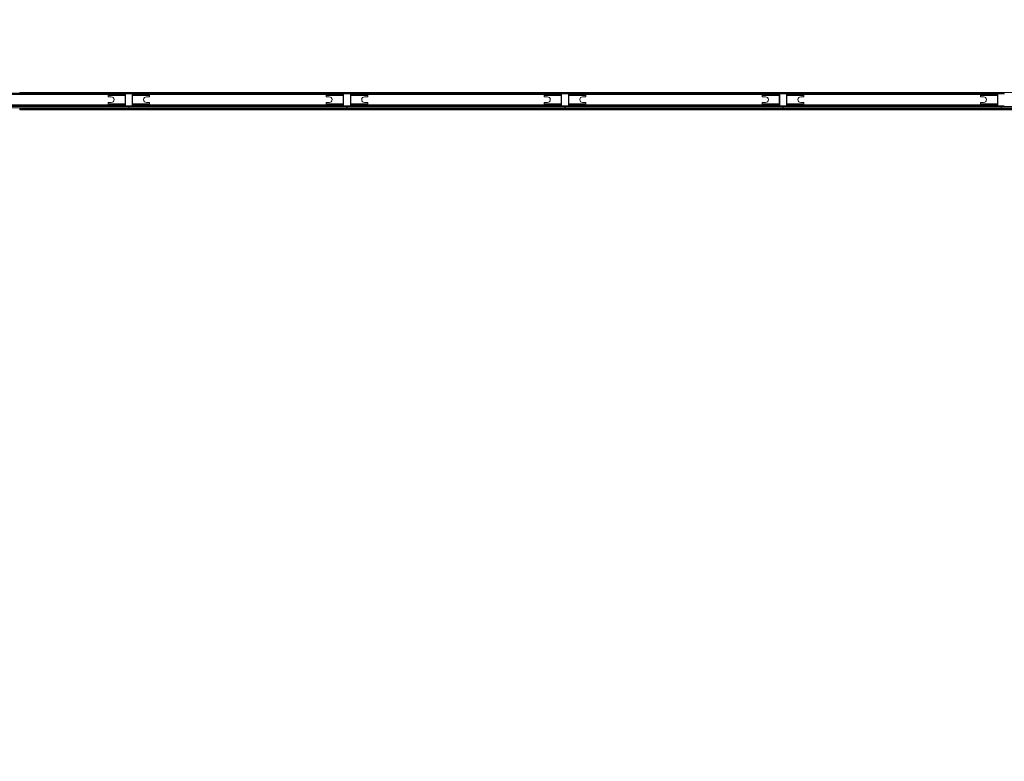
# Model space of a CAD drawing. Units: millimetres. Extents: x 0.013 to 0.205, y 0.005 to 0.297.
# Drawn here: x 0.081 to 0.107, y 0.226 to 0.245 of the extents above; entities that cross this region are included whole.
import ezdxf

# ---------------------------------------------------------------- set-up
doc = ezdxf.new("R2010")
doc.units = ezdxf.units.MM
doc.styles.add('SLDTEXTSTYLE0', font='TXT', dxfattribs={"width": 0.75})
doc.dimstyles.new('SLDDIMSTYLE0', dxfattribs={"dimtxt": 0.0035, "dimasz": 0.006, "dimexe": 0, "dimexo": 0.0625, "dimgap": 0.000875, "dimtad": 1, "dimtoh": 1, "dimlfac": 200, "dimzin": 12, "dimdsep": 46, "dimtxsty": 'Standard', "dimsah": 1, "dimcen": 0.09, "dimadec": 0, "dimazin": 0, "dimtfac": 1, "dimtofl": 0, "dimtmove": 0, "dimatfit": 3, "dimfxl": 0, "dimtolj": 1, "dimtzin": 12, "dimarcsym": 0})

# ---------------------------------------------------------------- blocks, each defined once
blk = doc.blocks.new('*D3')
at = {"color": 7, "linetype": 'Continuous', "lineweight": 0}
for p, q in [((0.06443, 0.226556), (0.06443, 0.257191)), ((0.154253, 0.226556), (0.154253, 0.257191)), ((0.06443, 0.256191), (0.154253, 0.256191))]:
    blk.add_line(p, q, dxfattribs=at)
for points in [[(0.06443, 0.256191), (0.07043, 0.255291), (0.07043, 0.257091)], [(0.154253, 0.256191), (0.148253, 0.257091), (0.148253, 0.255291)]]:
    blk.add_solid(points, dxfattribs=at)
at = {"color": 7, "linetype": 'Continuous', "lineweight": 0, "insert": (0.104493, 0.260703), "char_height": 0.0035, "attachment_point": 1, "style": 'SLDTEXTSTYLE0'}
blk.add_mtext('17.96', dxfattribs=at)
blk = doc.blocks.new('*D4')
at = {"color": 7, "linetype": 'Continuous', "lineweight": 0}
for p, q in [((0.066609, 0.227124), (0.066609, 0.250194)), ((0.152074, 0.227124), (0.152074, 0.250194)), ((0.066609, 0.249194), (0.152074, 0.249194))]:
    blk.add_line(p, q, dxfattribs=at)
for points in [[(0.066609, 0.249194), (0.072609, 0.248294), (0.072609, 0.250094)], [(0.152074, 0.249194), (0.146074, 0.250094), (0.146074, 0.248294)]]:
    blk.add_solid(points, dxfattribs=at)
at = {"color": 7, "linetype": 'Continuous', "lineweight": 0, "char_height": 0.0035, "attachment_point": 1, "style": 'SLDTEXTSTYLE0'}
for s, insert in [('Veldmaat', (0.104743, 0.253706)), ('17.09', (0.093107, 0.253706))]:
    blk.add_mtext(s, dxfattribs=dict(at, insert=insert))

msp = doc.modelspace()

# ---------------------------------------------------------------- linework, layer by layer
at = {"color": 7, "linetype": 'Continuous', "lineweight": 15}
for p, q in [((0.083297, 0.243201), (0.077787, 0.243201)), ((0.083297, 0.243181), (0.077787, 0.243181)), ((0.082872, 0.243161), (0.078212, 0.243161)), ((0.080545, 0.243216), (0.086304, 0.243216)), ((0.080545, 0.243216), (0.080545, 0.243201)), ((0.082872, 0.243181), (0.082872, 0.243161)), ((0.082897, 0.243161), (0.082872, 0.243161)), ((0.082872, 0.243141), (0.082872, 0.243161)), ((0.082897, 0.243161), (0.082897, 0.243181)), ((0.083297, 0.243161), (0.082897, 0.243161)), ((0.083297, 0.243201), (0.083297, 0.243181)), ((0.083322, 0.243201), (0.083297, 0.243201)), ((0.083297, 0.243181), (0.083322, 0.243181)), ((0.083297, 0.243181), (0.083297, 0.243161)), ((0.083322, 0.243161), (0.083297, 0.243161)), ((0.083322, 0.243201), (0.083331, 0.243201)), ((0.083322, 0.243201), (0.083322, 0.243186)), ((0.083322, 0.242871), (0.083322, 0.243186)), ((0.083332, 0.243186), (0.083332, 0.242871)), ((0.083512, 0.243186), (0.083332, 0.243186)), ((0.083339, 0.243203), (0.083504, 0.243203)), ((0.083504, 0.243193), (0.083339, 0.243193)), ((0.083512, 0.243201), (0.083522, 0.243201)), ((0.083512, 0.242871), (0.083512, 0.243186)), ((0.083522, 0.243201), (0.083522, 0.243186)), ((0.083547, 0.243201), (0.083522, 0.243201)), ((0.083522, 0.243186), (0.083522, 0.242871)), ((0.083522, 0.243181), (0.083547, 0.243181)), ((0.083522, 0.243161), (0.083547, 0.243161)), ((0.083547, 0.243181), (0.083547, 0.243201)), ((0.089057, 0.243201), (0.083547, 0.243201)), ((0.089057, 0.243181), (0.083547, 0.243181)), ((0.083547, 0.243181), (0.083547, 0.243161)), ((0.083547, 0.243161), (0.083947, 0.243161)), ((0.083947, 0.243181), (0.083947, 0.243161)), ((0.083947, 0.243161), (0.083972, 0.243161)), ((0.083972, 0.243181), (0.083972, 0.243161)), ((0.083972, 0.243161), (0.083972, 0.243141)), ((0.088632, 0.243161), (0.083972, 0.243161)), ((0.086304, 0.243216), (0.086304, 0.243201)), ((0.086305, 0.243216), (0.092064, 0.243216)), ((0.086305, 0.243216), (0.086305, 0.243201)), ((0.088632, 0.243181), (0.088632, 0.243161)), ((0.088657, 0.243161), (0.088632, 0.243161)), ((0.088632, 0.243141), (0.088632, 0.243161)), ((0.088657, 0.243161), (0.088657, 0.243181)), ((0.089057, 0.243161), (0.088657, 0.243161)), ((0.089082, 0.243201), (0.089057, 0.243201)), ((0.089057, 0.243201), (0.089057, 0.243181)), ((0.089057, 0.243181), (0.089082, 0.243181)), ((0.089057, 0.243181), (0.089057, 0.243161)), ((0.089082, 0.243161), (0.089057, 0.243161)), ((0.089082, 0.243201), (0.089091, 0.243201)), ((0.089082, 0.243201), (0.089082, 0.243186)), ((0.089082, 0.242871), (0.089082, 0.243186)), ((0.089092, 0.243186), (0.089092, 0.242871)), ((0.089272, 0.243186), (0.089092, 0.243186)), ((0.089099, 0.243203), (0.089264, 0.243203)), ((0.089264, 0.243193), (0.089099, 0.243193)), ((0.089272, 0.243201), (0.089282, 0.243201)), ((0.089272, 0.242871), (0.089272, 0.243186)), ((0.089282, 0.243201), (0.089282, 0.243186)), ((0.089307, 0.243201), (0.089282, 0.243201)), ((0.089282, 0.243186), (0.089282, 0.242871)), ((0.089282, 0.243181), (0.089307, 0.243181)), ((0.089282, 0.243161), (0.089307, 0.243161)), ((0.089307, 0.243181), (0.089307, 0.243201)), ((0.094817, 0.243201), (0.089307, 0.243201)), ((0.094817, 0.243181), (0.089307, 0.243181)), ((0.089307, 0.243181), (0.089307, 0.243161)), ((0.089307, 0.243161), (0.089707, 0.243161)), ((0.089707, 0.243181), (0.089707, 0.243161)), ((0.089707, 0.243161), (0.089732, 0.243161)), ((0.089732, 0.243181), (0.089732, 0.243161)), ((0.089732, 0.243161), (0.089732, 0.243141)), ((0.094392, 0.243161), (0.089732, 0.243161)), ((0.092064, 0.243216), (0.092064, 0.243201)), ((0.092065, 0.243216), (0.097824, 0.243216)), ((0.092065, 0.243216), (0.092065, 0.243201)), ((0.094392, 0.243181), (0.094392, 0.243161)), ((0.094417, 0.243161), (0.094392, 0.243161)), ((0.094392, 0.243141), (0.094392, 0.243161)), ((0.094417, 0.243161), (0.094417, 0.243181)), ((0.094817, 0.243161), (0.094417, 0.243161)), ((0.094842, 0.243201), (0.094817, 0.243201)), ((0.094817, 0.243201), (0.094817, 0.243181)), ((0.094817, 0.243181), (0.094842, 0.243181)), ((0.094817, 0.243181), (0.094817, 0.243161)), ((0.094842, 0.243161), (0.094817, 0.243161)), ((0.094842, 0.243201), (0.094851, 0.243201)), ((0.094842, 0.243201), (0.094842, 0.243186)), ((0.094842, 0.242871), (0.094842, 0.243186)), ((0.094852, 0.243186), (0.094852, 0.242871)), ((0.095032, 0.243186), (0.094852, 0.243186)), ((0.094859, 0.243203), (0.095024, 0.243203)), ((0.095024, 0.243193), (0.094859, 0.243193)), ((0.095032, 0.243201), (0.095042, 0.243201)), ((0.095032, 0.242871), (0.095032, 0.243186)), ((0.095042, 0.243201), (0.095042, 0.243186)), ((0.095067, 0.243201), (0.095042, 0.243201)), ((0.095042, 0.243186), (0.095042, 0.242871)), ((0.095042, 0.243181), (0.095067, 0.243181)), ((0.095042, 0.243161), (0.095067, 0.243161)), ((0.095067, 0.243181), (0.095067, 0.243201)), ((0.100577, 0.243201), (0.095067, 0.243201)), ((0.100577, 0.243181), (0.095067, 0.243181)), ((0.095067, 0.243181), (0.095067, 0.243161)), ((0.095067, 0.243161), (0.095467, 0.243161)), ((0.095467, 0.243181), (0.095467, 0.243161)), ((0.095467, 0.243161), (0.095492, 0.243161)), ((0.095492, 0.243181), (0.095492, 0.243161)), ((0.095492, 0.243161), (0.095492, 0.243141)), ((0.100152, 0.243161), (0.095492, 0.243161)), ((0.097824, 0.243216), (0.097824, 0.243201)), ((0.097825, 0.243216), (0.103584, 0.243216)), ((0.097825, 0.243216), (0.097825, 0.243201)), ((0.100152, 0.243181), (0.100152, 0.243161)), ((0.100177, 0.243161), (0.100152, 0.243161)), ((0.100152, 0.243141), (0.100152, 0.243161)), ((0.100177, 0.243161), (0.100177, 0.243181)), ((0.100577, 0.243161), (0.100177, 0.243161)), ((0.100602, 0.243201), (0.100577, 0.243201)), ((0.100577, 0.243201), (0.100577, 0.243181)), ((0.100577, 0.243181), (0.100602, 0.243181)), ((0.100577, 0.243181), (0.100577, 0.243161)), ((0.100602, 0.243161), (0.100577, 0.243161)), ((0.100602, 0.243201), (0.100611, 0.243201)), ((0.100602, 0.243201), (0.100602, 0.243186)), ((0.100602, 0.242871), (0.100602, 0.243186)), ((0.100612, 0.243186), (0.100612, 0.242871)), ((0.100792, 0.243186), (0.100612, 0.243186)), ((0.100619, 0.243203), (0.100784, 0.243203)), ((0.100784, 0.243193), (0.100619, 0.243193)), ((0.100792, 0.243201), (0.100802, 0.243201)), ((0.100792, 0.242871), (0.100792, 0.243186)), ((0.100802, 0.243201), (0.100802, 0.243186)), ((0.100827, 0.243201), (0.100802, 0.243201)), ((0.100802, 0.243186), (0.100802, 0.242871)), ((0.100802, 0.243181), (0.100827, 0.243181)), ((0.100802, 0.243161), (0.100827, 0.243161)), ((0.100827, 0.243181), (0.100827, 0.243201)), ((0.106337, 0.243201), (0.100827, 0.243201)), ((0.106337, 0.243181), (0.100827, 0.243181)), ((0.100827, 0.243181), (0.100827, 0.243161)), ((0.100827, 0.243161), (0.101227, 0.243161)), ((0.101227, 0.243181), (0.101227, 0.243161)), ((0.101227, 0.243161), (0.101252, 0.243161)), ((0.101252, 0.243181), (0.101252, 0.243161)), ((0.101252, 0.243161), (0.101252, 0.243141)), ((0.105912, 0.243161), (0.101252, 0.243161)), ((0.103584, 0.243216), (0.103584, 0.243201)), ((0.103585, 0.243216), (0.109344, 0.243216)), ((0.103585, 0.243216), (0.103585, 0.243201)), ((0.105912, 0.243181), (0.105912, 0.243161)), ((0.105937, 0.243161), (0.105912, 0.243161)), ((0.105912, 0.243141), (0.105912, 0.243161)), ((0.105937, 0.243161), (0.105937, 0.243181)), ((0.106337, 0.243161), (0.105937, 0.243161)), ((0.106362, 0.243201), (0.106337, 0.243201)), ((0.106337, 0.243201), (0.106337, 0.243181)), ((0.106337, 0.243181), (0.106362, 0.243181)), ((0.106337, 0.243181), (0.106337, 0.243161)), ((0.106362, 0.243161), (0.106337, 0.243161)), ((0.106362, 0.243201), (0.106371, 0.243201)), ((0.106362, 0.243201), (0.106362, 0.243186)), ((0.106362, 0.242871), (0.106362, 0.243186)), ((0.106372, 0.243186), (0.106372, 0.242871)), ((0.106552, 0.243186), (0.106372, 0.243186)), ((0.106379, 0.243203), (0.106544, 0.243203)), ((0.106544, 0.243193), (0.106379, 0.243193)), ((0.078212, 0.242891), (0.082872, 0.242891)), ((0.083322, 0.243141), (0.082872, 0.243141)), ((0.082872, 0.243141), (0.082872, 0.243113)), ((0.082872, 0.242943), (0.082872, 0.242915)), ((0.082872, 0.242915), (0.083322, 0.242915)), ((0.082872, 0.242895), (0.082872, 0.242915)), ((0.082872, 0.242875), (0.082872, 0.242895)), ((0.082897, 0.242895), (0.082872, 0.242895)), ((0.082882, 0.243103), (0.082957, 0.243103)), ((0.082957, 0.242953), (0.082882, 0.242953)), ((0.082897, 0.242875), (0.082897, 0.242895)), ((0.083297, 0.242895), (0.082897, 0.242895)), ((0.083297, 0.242875), (0.083297, 0.242895)), ((0.083322, 0.242895), (0.083297, 0.242895)), ((0.083972, 0.243141), (0.083522, 0.243141)), ((0.083522, 0.242915), (0.083972, 0.242915)), ((0.083522, 0.242895), (0.083547, 0.242895)), ((0.083547, 0.242875), (0.083547, 0.242895)), ((0.083547, 0.242895), (0.083947, 0.242895)), ((0.083887, 0.243103), (0.083962, 0.243103)), ((0.083962, 0.242953), (0.083887, 0.242953)), ((0.083947, 0.242895), (0.083947, 0.242875)), ((0.083947, 0.242895), (0.083972, 0.242895)), ((0.083972, 0.243113), (0.083972, 0.243141)), ((0.083972, 0.242915), (0.083972, 0.242943)), ((0.083972, 0.242915), (0.083972, 0.242895)), ((0.083972, 0.242875), (0.083972, 0.242895)), ((0.083972, 0.242891), (0.088632, 0.242891)), ((0.089082, 0.243141), (0.088632, 0.243141)), ((0.088632, 0.243141), (0.088632, 0.243113)), ((0.088632, 0.242943), (0.088632, 0.242915)), ((0.088632, 0.242915), (0.089082, 0.242915)), ((0.088632, 0.242895), (0.088632, 0.242915)), ((0.088632, 0.242875), (0.088632, 0.242895)), ((0.088657, 0.242895), (0.088632, 0.242895)), ((0.088642, 0.243103), (0.088717, 0.243103)), ((0.088717, 0.242953), (0.088642, 0.242953)), ((0.088657, 0.242875), (0.088657, 0.242895)), ((0.089057, 0.242895), (0.088657, 0.242895)), ((0.089057, 0.242875), (0.089057, 0.242895)), ((0.089082, 0.242895), (0.089057, 0.242895)), ((0.089732, 0.243141), (0.089282, 0.243141)), ((0.089282, 0.242915), (0.089732, 0.242915)), ((0.089282, 0.242895), (0.089307, 0.242895)), ((0.089307, 0.242875), (0.089307, 0.242895)), ((0.089307, 0.242895), (0.089707, 0.242895)), ((0.089647, 0.243103), (0.089722, 0.243103)), ((0.089722, 0.242953), (0.089647, 0.242953)), ((0.089707, 0.242895), (0.089707, 0.242875)), ((0.089707, 0.242895), (0.089732, 0.242895)), ((0.089732, 0.243113), (0.089732, 0.243141)), ((0.089732, 0.242915), (0.089732, 0.242943)), ((0.089732, 0.242915), (0.089732, 0.242895)), ((0.089732, 0.242875), (0.089732, 0.242895)), ((0.089732, 0.242891), (0.094392, 0.242891)), ((0.094842, 0.243141), (0.094392, 0.243141)), ((0.094392, 0.243141), (0.094392, 0.243113)), ((0.094392, 0.242943), (0.094392, 0.242915)), ((0.094392, 0.242915), (0.094842, 0.242915)), ((0.094392, 0.242895), (0.094392, 0.242915)), ((0.094392, 0.242875), (0.094392, 0.242895)), ((0.094417, 0.242895), (0.094392, 0.242895)), ((0.094402, 0.243103), (0.094477, 0.243103)), ((0.094477, 0.242953), (0.094402, 0.242953)), ((0.094417, 0.242875), (0.094417, 0.242895)), ((0.094817, 0.242895), (0.094417, 0.242895)), ((0.094817, 0.242875), (0.094817, 0.242895)), ((0.094842, 0.242895), (0.094817, 0.242895)), ((0.095492, 0.243141), (0.095042, 0.243141)), ((0.095042, 0.242915), (0.095492, 0.242915)), ((0.095042, 0.242895), (0.095067, 0.242895)), ((0.095067, 0.242875), (0.095067, 0.242895)), ((0.095067, 0.242895), (0.095467, 0.242895)), ((0.095407, 0.243103), (0.095482, 0.243103)), ((0.095482, 0.242953), (0.095407, 0.242953)), ((0.095467, 0.242895), (0.095467, 0.242875)), ((0.095467, 0.242895), (0.095492, 0.242895)), ((0.095492, 0.243113), (0.095492, 0.243141)), ((0.095492, 0.242915), (0.095492, 0.242943)), ((0.095492, 0.242915), (0.095492, 0.242895)), ((0.095492, 0.242875), (0.095492, 0.242895)), ((0.095492, 0.242891), (0.100152, 0.242891)), ((0.100602, 0.243141), (0.100152, 0.243141)), ((0.100152, 0.243141), (0.100152, 0.243113)), ((0.100152, 0.242943), (0.100152, 0.242915)), ((0.100152, 0.242915), (0.100602, 0.242915)), ((0.100152, 0.242895), (0.100152, 0.242915)), ((0.100152, 0.242875), (0.100152, 0.242895)), ((0.100177, 0.242895), (0.100152, 0.242895)), ((0.100162, 0.243103), (0.100237, 0.243103)), ((0.100237, 0.242953), (0.100162, 0.242953)), ((0.100177, 0.242875), (0.100177, 0.242895)), ((0.100577, 0.242895), (0.100177, 0.242895)), ((0.100577, 0.242875), (0.100577, 0.242895)), ((0.100602, 0.242895), (0.100577, 0.242895)), ((0.101252, 0.243141), (0.100802, 0.243141)), ((0.100802, 0.242915), (0.101252, 0.242915)), ((0.100802, 0.242895), (0.100827, 0.242895)), ((0.100827, 0.242875), (0.100827, 0.242895)), ((0.100827, 0.242895), (0.101227, 0.242895)), ((0.101167, 0.243103), (0.101242, 0.243103)), ((0.101242, 0.242953), (0.101167, 0.242953)), ((0.101227, 0.242895), (0.101227, 0.242875)), ((0.101227, 0.242895), (0.101252, 0.242895)), ((0.101252, 0.243113), (0.101252, 0.243141)), ((0.101252, 0.242915), (0.101252, 0.242943)), ((0.101252, 0.242915), (0.101252, 0.242895)), ((0.101252, 0.242875), (0.101252, 0.242895)), ((0.101252, 0.242891), (0.105912, 0.242891)), ((0.106362, 0.243141), (0.105912, 0.243141)), ((0.105912, 0.243141), (0.105912, 0.243113)), ((0.105912, 0.242943), (0.105912, 0.242915)), ((0.105912, 0.242915), (0.106362, 0.242915)), ((0.105912, 0.242895), (0.105912, 0.242915)), ((0.105912, 0.242875), (0.105912, 0.242895)), ((0.105937, 0.242895), (0.105912, 0.242895)), ((0.105922, 0.243103), (0.105997, 0.243103)), ((0.105997, 0.242953), (0.105922, 0.242953)), ((0.105937, 0.242875), (0.105937, 0.242895)), ((0.106337, 0.242895), (0.105937, 0.242895)), ((0.106337, 0.242875), (0.106337, 0.242895)), ((0.106362, 0.242895), (0.106337, 0.242895)), ((0.083419, 0.242851), (0.077664, 0.242851)), ((0.077664, 0.242811), (0.083419, 0.242811)), ((0.083297, 0.242871), (0.077787, 0.242871)), ((0.080545, 0.242811), (0.080545, 0.242791)), ((0.080545, 0.242791), (0.086304, 0.242791)), ((0.080545, 0.242776), (0.080545, 0.242791)), ((0.080545, 0.242776), (0.086304, 0.242776)), ((0.080545, 0.242761), (0.080545, 0.242776)), ((0.086304, 0.242761), (0.080545, 0.242761)), ((0.082872, 0.242875), (0.082897, 0.242875)), ((0.082897, 0.242875), (0.083297, 0.242875)), ((0.083297, 0.242875), (0.083322, 0.242875)), ((0.083297, 0.242871), (0.083297, 0.242851)), ((0.083322, 0.242871), (0.083297, 0.242871)), ((0.083322, 0.242851), (0.083322, 0.242871)), ((0.083339, 0.242863), (0.083504, 0.242863)), ((0.083504, 0.242853), (0.083339, 0.242853)), ((0.083419, 0.242851), (0.083419, 0.242811)), ((0.083424, 0.242811), (0.083424, 0.242851)), ((0.089179, 0.242851), (0.083424, 0.242851)), ((0.083424, 0.242811), (0.089179, 0.242811)), ((0.083522, 0.242875), (0.083547, 0.242875)), ((0.083522, 0.242851), (0.083522, 0.242871)), ((0.083547, 0.242871), (0.083522, 0.242871)), ((0.083947, 0.242875), (0.083547, 0.242875)), ((0.083547, 0.242851), (0.083547, 0.242871)), ((0.089057, 0.242871), (0.083547, 0.242871)), ((0.083947, 0.242875), (0.083972, 0.242875)), ((0.086304, 0.242791), (0.086304, 0.242811)), ((0.086304, 0.242791), (0.086304, 0.242776)), ((0.086304, 0.242761), (0.086304, 0.242776)), ((0.086305, 0.242811), (0.086305, 0.242791)), ((0.086305, 0.242791), (0.092064, 0.242791)), ((0.086305, 0.242776), (0.086305, 0.242791)), ((0.086305, 0.242776), (0.092064, 0.242776)), ((0.086305, 0.242761), (0.086305, 0.242776)), ((0.092064, 0.242761), (0.086305, 0.242761)), ((0.088632, 0.242875), (0.088657, 0.242875)), ((0.088657, 0.242875), (0.089057, 0.242875)), ((0.089057, 0.242875), (0.089082, 0.242875)), ((0.089057, 0.242871), (0.089057, 0.242851)), ((0.089082, 0.242871), (0.089057, 0.242871)), ((0.089082, 0.242851), (0.089082, 0.242871)), ((0.089099, 0.242863), (0.089264, 0.242863)), ((0.089264, 0.242853), (0.089099, 0.242853)), ((0.089179, 0.242851), (0.089179, 0.242811)), ((0.089184, 0.242811), (0.089184, 0.242851)), ((0.094939, 0.242851), (0.089184, 0.242851)), ((0.089184, 0.242811), (0.094939, 0.242811)), ((0.089282, 0.242875), (0.089307, 0.242875)), ((0.089282, 0.242851), (0.089282, 0.242871)), ((0.089307, 0.242871), (0.089282, 0.242871)), ((0.089707, 0.242875), (0.089307, 0.242875)), ((0.089307, 0.242851), (0.089307, 0.242871)), ((0.094817, 0.242871), (0.089307, 0.242871)), ((0.089707, 0.242875), (0.089732, 0.242875)), ((0.092064, 0.242791), (0.092064, 0.242811)), ((0.092064, 0.242791), (0.092064, 0.242776)), ((0.092064, 0.242761), (0.092064, 0.242776)), ((0.092065, 0.242811), (0.092065, 0.242791)), ((0.092065, 0.242791), (0.097824, 0.242791)), ((0.092065, 0.242776), (0.092065, 0.242791)), ((0.092065, 0.242761), (0.092065, 0.242776)), ((0.092065, 0.242776), (0.097824, 0.242776)), ((0.097824, 0.242761), (0.092065, 0.242761)), ((0.094392, 0.242875), (0.094417, 0.242875)), ((0.094417, 0.242875), (0.094817, 0.242875)), ((0.094817, 0.242875), (0.094842, 0.242875)), ((0.094817, 0.242871), (0.094817, 0.242851)), ((0.094842, 0.242871), (0.094817, 0.242871)), ((0.094842, 0.242851), (0.094842, 0.242871)), ((0.094859, 0.242863), (0.095024, 0.242863)), ((0.095024, 0.242853), (0.094859, 0.242853)), ((0.094939, 0.242851), (0.094939, 0.242811)), ((0.094944, 0.242811), (0.094944, 0.242851)), ((0.100699, 0.242851), (0.094944, 0.242851)), ((0.094944, 0.242811), (0.100699, 0.242811)), ((0.095042, 0.242875), (0.095067, 0.242875)), ((0.095042, 0.242851), (0.095042, 0.242871)), ((0.095067, 0.242871), (0.095042, 0.242871)), ((0.095467, 0.242875), (0.095067, 0.242875)), ((0.095067, 0.242851), (0.095067, 0.242871)), ((0.100577, 0.242871), (0.095067, 0.242871)), ((0.095467, 0.242875), (0.095492, 0.242875)), ((0.097824, 0.242791), (0.097824, 0.242811)), ((0.097824, 0.242791), (0.097824, 0.242776)), ((0.097824, 0.242761), (0.097824, 0.242776)), ((0.097825, 0.242811), (0.097825, 0.242791)), ((0.097825, 0.242791), (0.103584, 0.242791)), ((0.097825, 0.242776), (0.097825, 0.242791)), ((0.097825, 0.242761), (0.097825, 0.242776)), ((0.097825, 0.242776), (0.103584, 0.242776)), ((0.103584, 0.242761), (0.097825, 0.242761)), ((0.100152, 0.242875), (0.100177, 0.242875)), ((0.100177, 0.242875), (0.100577, 0.242875)), ((0.100577, 0.242875), (0.100602, 0.242875)), ((0.100577, 0.242871), (0.100577, 0.242851)), ((0.100602, 0.242871), (0.100577, 0.242871)), ((0.100602, 0.242851), (0.100602, 0.242871)), ((0.100619, 0.242863), (0.100784, 0.242863)), ((0.100784, 0.242853), (0.100619, 0.242853)), ((0.100699, 0.242851), (0.100699, 0.242811)), ((0.100704, 0.242811), (0.100704, 0.242851)), ((0.106459, 0.242851), (0.100704, 0.242851)), ((0.100704, 0.242811), (0.106459, 0.242811)), ((0.100802, 0.242875), (0.100827, 0.242875)), ((0.100802, 0.242851), (0.100802, 0.242871)), ((0.100827, 0.242871), (0.100802, 0.242871)), ((0.101227, 0.242875), (0.100827, 0.242875)), ((0.100827, 0.242851), (0.100827, 0.242871)), ((0.106337, 0.242871), (0.100827, 0.242871)), ((0.101227, 0.242875), (0.101252, 0.242875)), ((0.103584, 0.242791), (0.103584, 0.242811)), ((0.103584, 0.242791), (0.103584, 0.242776)), ((0.103584, 0.242761), (0.103584, 0.242776)), ((0.103585, 0.242811), (0.103585, 0.242791)), ((0.103585, 0.242791), (0.109344, 0.242791)), ((0.103585, 0.242776), (0.103585, 0.242791)), ((0.103585, 0.242776), (0.109344, 0.242776)), ((0.103585, 0.242761), (0.103585, 0.242776)), ((0.109344, 0.242761), (0.103585, 0.242761)), ((0.105912, 0.242875), (0.105937, 0.242875)), ((0.105937, 0.242875), (0.106337, 0.242875)), ((0.106337, 0.242875), (0.106362, 0.242875)), ((0.106337, 0.242871), (0.106337, 0.242851)), ((0.106362, 0.242871), (0.106337, 0.242871)), ((0.106362, 0.242851), (0.106362, 0.242871)), ((0.106379, 0.242863), (0.106544, 0.242863)), ((0.106544, 0.242853), (0.106379, 0.242853)), ((0.106459, 0.242851), (0.106459, 0.242811)), ((0.106464, 0.242811), (0.106464, 0.242851)), ((0.112219, 0.242851), (0.106464, 0.242851)), ((0.106464, 0.242811), (0.112219, 0.242811))]:
    msp.add_line(p, q, dxfattribs=at)
at = {"color": 7, "linetype": 'Continuous', "lineweight": 15, "flags": 128}
for points in [[(0.083322, 0.243186), (0.083322, 0.243186)], [(0.083522, 0.243186), (0.083522, 0.243186)], [(0.089082, 0.243186), (0.089082, 0.243186)], [(0.089282, 0.243186), (0.089282, 0.243186)], [(0.094842, 0.243186), (0.094842, 0.243186)], [(0.095042, 0.243186), (0.095042, 0.243186)], [(0.100602, 0.243186), (0.100602, 0.243186)], [(0.100802, 0.243186), (0.100802, 0.243186)], [(0.106362, 0.243186), (0.106362, 0.243186)]]:
    msp.add_lwpolyline(points, dxfattribs=at)
at = {"color": 7, "linetype": 'Continuous', "lineweight": 15}
for centre, radius, start, end in [((0.083339, 0.243186), 0.0000175, 90, 180), ((0.083339, 0.243186), 0.0000075, 90, 180), ((0.083504, 0.243186), 0.0000175, 0, 90), ((0.083504, 0.243186), 0.0000075, 0, 90), ((0.089099, 0.243186), 0.0000175, 90, 180), ((0.089099, 0.243186), 0.0000075, 90, 180), ((0.089264, 0.243186), 0.0000175, 0, 90), ((0.089264, 0.243186), 0.0000075, 0, 90), ((0.094859, 0.243186), 0.0000175, 90, 180), ((0.094859, 0.243186), 0.0000075, 90, 180), ((0.095024, 0.243186), 0.0000175, 0, 90), ((0.095024, 0.243186), 0.0000075, 0, 90), ((0.100619, 0.243186), 0.0000175, 90, 180), ((0.100619, 0.243186), 0.0000075, 90, 180), ((0.100784, 0.243186), 0.0000175, 0, 90), ((0.100784, 0.243186), 0.0000075, 360, 90), ((0.106379, 0.243186), 0.0000175, 90, 180), ((0.106379, 0.243186), 0.0000075, 90, 180), ((0.082882, 0.243113), 0.00001, 180, 270), ((0.082882, 0.242943), 0.00001, 90, 180), ((0.082957, 0.243028), 0.000075, 270, 90), ((0.083887, 0.243028), 0.000075, 90, 270), ((0.083962, 0.243113), 0.00001, 270, 360), ((0.083962, 0.242943), 0.00001, 360, 90), ((0.088642, 0.243113), 0.00001, 180, 270), ((0.088642, 0.242943), 0.00001, 90, 180), ((0.088717, 0.243028), 0.000075, 270, 90), ((0.089647, 0.243028), 0.000075, 90, 270), ((0.089722, 0.243113), 0.00001, 270, 360), ((0.089722, 0.242943), 0.00001, 360, 90), ((0.094402, 0.243113), 0.00001, 180, 270), ((0.094402, 0.242943), 0.00001, 90, 180), ((0.094477, 0.243028), 0.000075, 270, 90), ((0.095407, 0.243028), 0.000075, 90, 270), ((0.095482, 0.243113), 0.00001, 270, 0), ((0.095482, 0.242943), 0.00001, 360, 90), ((0.100162, 0.243113), 0.00001, 180, 270), ((0.100162, 0.242943), 0.00001, 90, 180), ((0.100237, 0.243028), 0.000075, 270, 90), ((0.101167, 0.243028), 0.000075, 90, 270), ((0.101242, 0.243113), 0.00001, 270, 360), ((0.101242, 0.242943), 0.00001, 360, 90), ((0.105922, 0.243113), 0.00001, 180, 270), ((0.105922, 0.242943), 0.00001, 90, 180), ((0.105997, 0.243028), 0.000075, 270, 90), ((0.083339, 0.242871), 0.0000175, 180, 270), ((0.083339, 0.242871), 0.0000075, 180, 270), ((0.083504, 0.242871), 0.0000175, 270, 0), ((0.083504, 0.242871), 0.0000075, 270, 360), ((0.089099, 0.242871), 0.0000175, 180, 270), ((0.089099, 0.242871), 0.0000075, 180, 270), ((0.089264, 0.242871), 0.0000175, 270, 0), ((0.089264, 0.242871), 0.0000075, 270, 360), ((0.094859, 0.242871), 0.0000175, 180, 270), ((0.094859, 0.242871), 0.0000075, 180, 270), ((0.095024, 0.242871), 0.0000175, 270, 0), ((0.095024, 0.242871), 0.0000075, 270, 0), ((0.100619, 0.242871), 0.0000175, 180, 270), ((0.100619, 0.242871), 0.0000075, 180, 270), ((0.100784, 0.242871), 0.0000175, 270, 0), ((0.100784, 0.242871), 0.0000075, 270, 360), ((0.106379, 0.242871), 0.0000175, 180, 270), ((0.106379, 0.242871), 0.0000075, 180, 270)]:
    msp.add_arc(centre, radius, start, end, dxfattribs=at)

# ---------------------------------------------------------------- dimensions: what is measured, and where the dimension line sits
at = {"color": 7, "linetype": 'Continuous', "lineweight": 0}
dim = msp.add_linear_dim(base=(0.154253, 0.256191), p1=(0.06443, 0.225556), p2=(0.154253, 0.225556), dimstyle='SLDDIMSTYLE0', dxfattribs=at)
dim.commit()
dim.dimension.update_dxf_attribs({"geometry": '*D3', "text_midpoint": (0.110311, 0.256191), "dimtype": 160})
dim = msp.add_linear_dim(base=(0.152074, 0.249194), p1=(0.066609, 0.226124), p2=(0.152074, 0.226124), text='<>Veldmaat', dimstyle='SLDDIMSTYLE0', dxfattribs=at)
dim.commit()
dim.dimension.update_dxf_attribs({"geometry": '*D4', "text_midpoint": (0.110311, 0.249194), "dimtype": 160})

doc.saveas('drawing.dxf')
